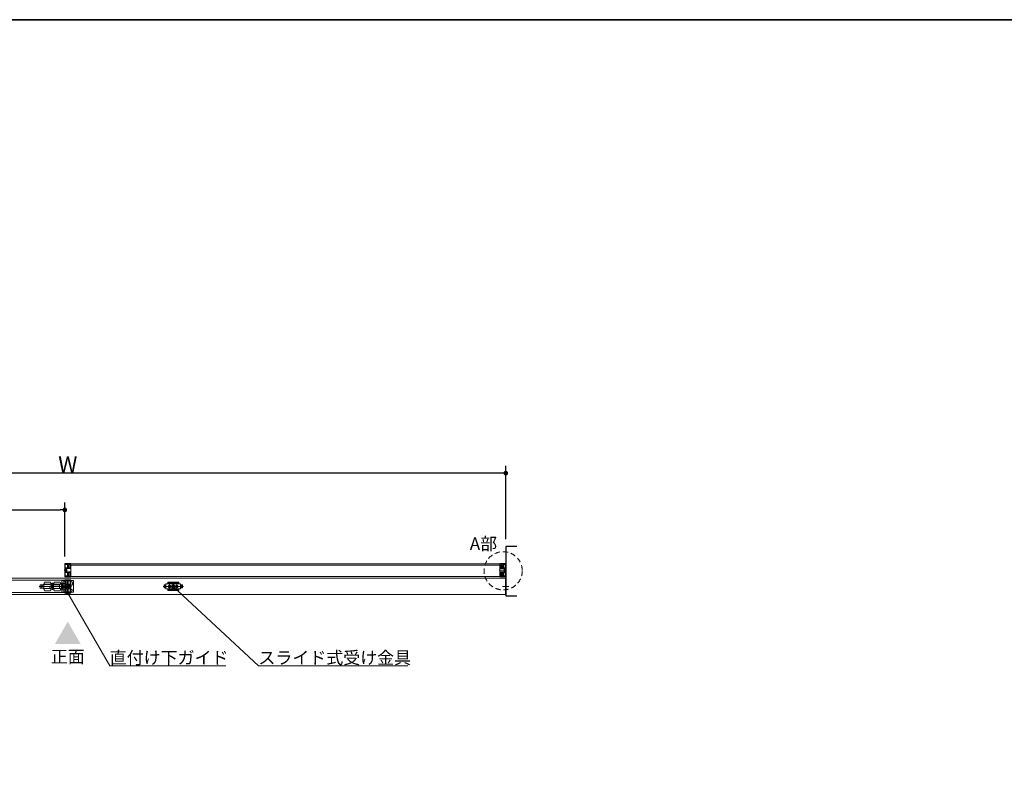
# Model space of a CAD drawing. Units: millimetres. Extents: x -4275 to 7850, y -3045 to 3045.
# Drawn here: x -1639 to 1041, y 736 to 2770 of the extents above; entities that cross this region are included whole.
import ezdxf

# ---------------------------------------------------------------- set-up
doc = ezdxf.new("R2010")
doc.units = ezdxf.units.MM
doc.header["$LTSCALE"] = 20
doc.header["$PDMODE"] = 1
doc.header["$PDSIZE"] = -2
doc.linetypes.add('ラインタイプ-1', pattern=[1.11, 0.71, -0.4])
for name, color, linetype, lineweight in [('1図面枠', 7, 'Continuous', 15), ('2寸法-1', 7, 'Continuous', 15), ('2寸法-3', 7, 'Continuous', 15), ('3一般', 7, 'Continuous', 15)]:
    doc.layers.add(name, color=color, linetype=linetype, lineweight=lineweight)
doc.styles.add('MS PGothic', font='txt', dxfattribs={"bigfont": 'MS PGothic'})
doc.styles.get("Standard").update_dxf_attribs({"font": 'txt', "bigfont": 'BIGFONT.SHX'})
doc.dimstyles.new('SANWA-1', dxfattribs={"dimtxt": 43.490885, "dimasz": 12.712402, "dimexe": 20, "dimexo": 20, "dimgap": 2, "dimtad": 1, "dimdec": 8, "dimdsep": 46, "dimtxsty": 'MS PGothic', "dimblk": 'DOT', "dimblk1": 'DOT', "dimblk2": 'DOT', "dimcen": 0, "dimazin": 0, "dimtfac": 0.8, "dimtdec": 8, "dimtix": 1, "dimtmove": 0, "dimatfit": 0, "dimldrblk": 'DOT', "dimfxl": 1, "dimfrac": 2, "dimtolj": 1, "dimarcsym": 0})

# ---------------------------------------------------------------- blocks, each defined once
blk = doc.blocks.new('_Dot')
at = {"color": 0, "linetype": 'ByBlock', "lineweight": -2}
blk.add_line((-0.5, 0), (-1, 0), dxfattribs=at)
at = {"color": 0, "linetype": 'ByBlock', "const_width": 0.5}
blk.add_lwpolyline([(-0.25, 0, 1), (0.25, 0, 1)], format="xyb", close=True, dxfattribs=at)
blk = doc.blocks.new('*D59')
at = {"layer": '2寸法-1', "color": 0, "linetype": 'Continuous', "lineweight": -2}
for p, q in [((-2700, 1356), (-2700, 1556)), ((-316, 1356), (-316, 1556)), ((-328.7, 1536), (-2687.3, 1536))]:
    blk.add_line(p, q, dxfattribs=at)
at = {"layer": 'Defpoints', "color": 0}
for p in [(-2700, 1536), (-2700, 1336), (-316, 1336)]:
    blk.add_point(p, dxfattribs=at)
at = {"layer": '2寸法-1', "color": 0, "lineweight": -2, "xscale": 12.71240234375, "yscale": 12.71240234375, "zscale": 12.71240234375, "rotation": 180}
blk.add_blockref('_Dot', (-2700, 1536), dxfattribs=at)
at = {"layer": '2寸法-1', "color": 0, "lineweight": -2, "xscale": 12.71240234375, "yscale": 12.71240234375, "zscale": 12.71240234375}
blk.add_blockref('_Dot', (-316, 1536), dxfattribs=at)
at = {"layer": '2寸法-1', "color": 0, "lineweight": 15, "insert": (-1508, 1559.7), "char_height": 43.49, "attachment_point": 5, "style": 'MS PGothic'}
blk.add_mtext('\\A1;W', dxfattribs=at)
blk = doc.blocks.new('*D111')
at = {"layer": '2寸法-1', "color": 0, "linetype": 'Continuous', "lineweight": -2}
for p, q in [((-2700, 1356), (-2700, 1456)), ((-1516, 1309.5), (-1516, 1456)), ((-2687.3, 1436), (-1528.7, 1436))]:
    blk.add_line(p, q, dxfattribs=at)
at = {"layer": 'Defpoints', "color": 0}
for p in [(-1516, 1436), (-2700, 1336), (-1516, 1289.5)]:
    blk.add_point(p, dxfattribs=at)
at = {"layer": '2寸法-1', "color": 0, "lineweight": -2, "xscale": 12.71240234375, "yscale": 12.71240234375, "zscale": 12.71240234375, "rotation": 180}
blk.add_blockref('_Dot', (-2700, 1436), dxfattribs=at)
at = {"layer": '2寸法-1', "color": 0, "lineweight": -2, "xscale": 12.71240234375, "yscale": 12.71240234375, "zscale": 12.71240234375}
blk.add_blockref('_Dot', (-1516, 1436), dxfattribs=at)
at = {"layer": '2寸法-1', "color": 0, "lineweight": 15, "insert": (-2108, 1460.2), "char_height": 33.826, "attachment_point": 5, "style": 'MS PGothic'}
blk.add_mtext('\\A1;有効開口幅\u3000DW1-16', dxfattribs=at)
blk = doc.blocks.new('グループ-60')
at = {"layer": '3一般', "color": 7, "linetype": 'Continuous', "lineweight": 30, "flags": 128}
for points in [[(-2730, 1202), (-2700, 1202), (-2700, 1336), (-2730, 1336)], [(-286, 1336), (-316, 1336), (-316, 1202), (-286, 1202)]]:
    blk.add_lwpolyline(points, dxfattribs=at)
blk = doc.blocks.new('グループ-61')
at = {"layer": '3一般', "color": 7, "linetype": 'Continuous', "lineweight": 15}
for p, q in [((-1516, 1289.5), (-1516, 1288.5)), ((-1516, 1288.5), (-1513.5, 1288.5)), ((-1516, 1288.3), (-1513.5, 1288.3)), ((-1516, 1255.3), (-1516, 1288.3)), ((-1515.7, 1289.8), (-1500.2, 1289.8)), ((-1514.8, 1286.8), (-1514.8, 1277.3)), ((-1509.4, 1287.1), (-1514.5, 1287.1)), ((-1512.8, 1288.8), (-1511.7, 1288.1)), ((-1512.2, 1288.5), (-1509.3, 1288.5)), ((-1511.7, 1288.1), (-1511.2, 1288.1)), ((-1511, 1288.1), (-1509.3, 1287.8)), ((-1509.1, 1287.5), (-1509.1, 1287.4)), ((-1509, 1283), (-1509, 1288.2)), ((-1506.2, 1279.3), (-1506.2, 1286.6)), ((-1503.3, 1287.6), (-1505.2, 1287.6)), ((-1502.3, 1283), (-1502.3, 1286.6)), ((-1500.1, 1289.4), (-1500.1, 1276)), ((-1500.1, 1288.8), (-1500.1, 1254.8)), ((-331.9, 1288.8), (-1500.1, 1288.8)), ((-1500, 1289.6), (-1500, 1289.6)), ((-332, 1289.6), (-332, 1289.6)), ((-331.9, 1289.8), (-316, 1289.8)), ((-331.9, 1253.8), (-331.9, 1289.8)), ((-331.9, 1276), (-331.9, 1289.4)), ((-331.9, 1254.8), (-331.9, 1288.8)), ((-331.8, 1289.8), (-316.3, 1289.8)), ((-329.7, 1286.6), (-329.7, 1283)), ((-329.6, 1286.5), (-329.6, 1285.5)), ((-326.8, 1287.6), (-328.7, 1287.6)), ((-326.9, 1287.5), (-328.6, 1287.5)), ((-325.9, 1279.4), (-325.9, 1286.5)), ((-325.8, 1286.6), (-325.8, 1279.3)), ((-323, 1288.2), (-323, 1283)), ((-322.9, 1287.4), (-322.9, 1287.5)), ((-322.9, 1286.5), (-322.9, 1278.7)), ((-322.7, 1288.5), (-319.8, 1288.5)), ((-322.7, 1287.8), (-321, 1288.1)), ((-317.5, 1287.1), (-322.6, 1287.1)), ((-321.2, 1286.8), (-322.6, 1286.8)), ((-322.1, 1286.3), (-321.7, 1286.3)), ((-320.9, 1278.7), (-320.9, 1286.5)), ((-320.8, 1288.1), (-320.3, 1288.1)), ((-320.3, 1288.1), (-319.2, 1288.8)), ((-318.5, 1288.5), (-316, 1288.5)), ((-318.5, 1288.3), (-316, 1288.3)), ((-317.2, 1277.3), (-317.2, 1286.8)), ((-316, 1289.8), (-316, 1253.8)), ((-316, 1288.5), (-316, 1289.5)), ((-316, 1288.3), (-316, 1255.3)), ((-1518, 1271.8), (-1512, 1271.8)), ((-1516.5, 1271.8), (-1508.7, 1271.8)), ((-1514.8, 1277.3), (-1514.5, 1277.3)), ((-1514.5, 1275.8), (-1514.8, 1275.8)), ((-1514.8, 1275.8), (-1514.8, 1267.8)), ((-1514.8, 1267.8), (-1514.5, 1267.8)), ((-1514.5, 1266.3), (-1514.8, 1266.3)), ((-1514.8, 1266.3), (-1514.8, 1256.8)), ((-1514.5, 1277.3), (-1514.5, 1275.8)), ((-1514.5, 1267.8), (-1514.5, 1266.3)), ((-1514.4, 1266.4), (-1514.4, 1277.3)), ((-1509.3, 1278.3), (-1513.4, 1278.3)), ((-1509.3, 1265.4), (-1513.4, 1265.4)), ((-1511.9, 1268.6), (-1511.9, 1275.1)), ((-1500.6, 1276.1), (-1510.9, 1276.1)), ((-1500.6, 1267.6), (-1510.9, 1267.6)), ((-1509, 1283), (-1508.7, 1282.7)), ((-1508.7, 1282.7), (-1509, 1282.4)), ((-1509, 1278.6), (-1509, 1282.4)), ((-1509, 1265.1), (-1509, 1261.3)), ((-1509, 1261.3), (-1508.7, 1261)), ((-1508.7, 1261), (-1509, 1260.7)), ((-1509, 1260.7), (-1509, 1255.4)), ((-1506.2, 1264.4), (-1506.2, 1257)), ((-1503.3, 1278.3), (-1505.2, 1278.3)), ((-1503.3, 1265.4), (-1505.2, 1265.4)), ((-1502.3, 1283), (-1502, 1282.7)), ((-1502, 1282.7), (-1502.3, 1282.4)), ((-1502.3, 1279.3), (-1502.3, 1282.4)), ((-1502.3, 1264.4), (-1502.3, 1261.3)), ((-1502.3, 1261.3), (-1502, 1261)), ((-1502, 1261), (-1502.3, 1260.7)), ((-1502.3, 1260.7), (-1502.3, 1257)), ((-1500.6, 1276), (-1500.6, 1276.1)), ((-1500.6, 1267.6), (-1500.6, 1267.6)), ((-1500.3, 1275.8), (-1500.4, 1275.8)), ((-1500.3, 1267.8), (-1500.4, 1267.8)), ((-1500.1, 1254.2), (-1500.1, 1267.6)), ((-1500, 1285.8), (-332, 1285.8)), ((-1500, 1254.8), (-1500, 1285.8)), ((-334.1, 1271.8), (-314.1, 1271.8)), ((-332, 1285.8), (-332, 1254.8)), ((-331.9, 1267.6), (-331.9, 1254.2)), ((-331.6, 1275.8), (-331.7, 1275.8)), ((-331.6, 1267.8), (-331.7, 1267.8)), ((-331.4, 1276.1), (-331.4, 1276)), ((-321.1, 1276.1), (-331.4, 1276.1)), ((-321.1, 1267.6), (-331.4, 1267.6)), ((-331.4, 1267.6), (-331.4, 1267.6)), ((-330, 1282.7), (-329.7, 1283)), ((-329.7, 1282.4), (-330, 1282.7)), ((-330, 1261), (-329.7, 1261.3)), ((-329.7, 1260.7), (-330, 1261)), ((-329.7, 1282.4), (-329.7, 1279.3)), ((-329.7, 1261.3), (-329.7, 1264.4)), ((-329.7, 1257), (-329.7, 1260.7)), ((-329.6, 1285.5), (-328.6, 1285.5)), ((-329.6, 1285.5), (-329.6, 1285.2)), ((-329.6, 1280.7), (-329.6, 1280.4)), ((-329.6, 1280.4), (-329.6, 1279.4)), ((-328.6, 1280.4), (-329.6, 1280.4)), ((-329.6, 1264.3), (-329.6, 1263.3)), ((-329.6, 1263.3), (-328.6, 1263.3)), ((-329.6, 1263.3), (-329.6, 1263)), ((-326.8, 1278.3), (-328.7, 1278.3)), ((-326.8, 1265.4), (-328.7, 1265.4)), ((-328.6, 1285.5), (-327.9, 1285.5)), ((-327.9, 1280.4), (-328.6, 1280.4)), ((-328.6, 1278.4), (-326.9, 1278.4)), ((-326.9, 1265.3), (-328.6, 1265.3)), ((-327.9, 1263.3), (-328.6, 1263.3)), ((-327.9, 1285.5), (-327.9, 1280.4)), ((-327.9, 1258.1), (-327.9, 1263.3)), ((-325.9, 1257.1), (-325.9, 1264.3)), ((-325.8, 1257), (-325.8, 1264.4)), ((-323.3, 1282.7), (-323, 1283)), ((-323, 1282.4), (-323.3, 1282.7)), ((-323.3, 1271.8), (-315.5, 1271.8)), ((-323.3, 1261), (-323, 1261.3)), ((-323, 1260.7), (-323.3, 1261)), ((-323, 1282.4), (-323, 1278.6)), ((-323, 1261.3), (-323, 1265.1)), ((-323, 1255.4), (-323, 1260.7)), ((-322.9, 1265), (-322.9, 1257.1)), ((-318.6, 1278.3), (-322.7, 1278.3)), ((-318.6, 1265.4), (-322.7, 1265.4)), ((-322.6, 1278.4), (-321.2, 1278.4)), ((-321.2, 1265.3), (-322.6, 1265.3)), ((-322.4, 1279.2), (-322.4, 1286.1)), ((-322.4, 1257.6), (-322.4, 1264.5)), ((-321.7, 1278.9), (-322.1, 1278.9)), ((-322.1, 1264.8), (-321.7, 1264.8)), ((-321.4, 1286.1), (-321.4, 1279.2)), ((-321.4, 1264.5), (-321.4, 1257.6)), ((-320.9, 1257.1), (-320.9, 1265)), ((-320.1, 1275.1), (-320.1, 1268.6)), ((-320, 1271.8), (-314, 1271.8)), ((-317.6, 1277.3), (-317.6, 1266.4)), ((-317.5, 1277.3), (-317.2, 1277.3)), ((-317.5, 1275.8), (-317.5, 1277.3)), ((-317.2, 1275.8), (-317.5, 1275.8)), ((-317.5, 1267.8), (-317.2, 1267.8)), ((-317.5, 1266.3), (-317.5, 1267.8)), ((-317.2, 1266.3), (-317.5, 1266.3)), ((-317.2, 1267.8), (-317.2, 1275.8)), ((-317.2, 1256.8), (-317.2, 1266.3)), ((-316.5, 1249.8), (-2699.5, 1249.8)), ((-1515.9, 1244.8), (-2684.1, 1244.8)), ((-1573.4, 1233.1), (-1573.4, 1222.5)), ((-1555.4, 1233.1), (-1573.4, 1233.1)), ((-1571.6, 1235.2), (-1571.9, 1235.1)), ((-1570.9, 1239.8), (-1554.9, 1239.8)), ((-1570.9, 1233.8), (-1554.9, 1233.8)), ((-1566.7, 1233.1), (-1566.7, 1233.8)), ((-1559.1, 1233.8), (-1559.1, 1233.1)), ((-1554.9, 1234.3), (-1554.9, 1233.6)), ((-1545.4, 1234.8), (-1554.4, 1234.8)), ((-1545.7, 1235.3), (-1554.1, 1235.3)), ((-1551.2, 1234.8), (-1551.2, 1234.9)), ((-1550.8, 1234.8), (-1550.8, 1234.9)), ((-1550.7, 1234.9), (-1550.7, 1234.8)), ((-1550.4, 1234.9), (-1550.4, 1234.8)), ((-1549.9, 1237.3), (-1549.9, 1218.3)), ((-1549.6, 1234.8), (-1549.6, 1234.9)), ((-1549.2, 1234.9), (-1549.2, 1234.8)), ((-1548.5, 1234.8), (-1548.5, 1234.9)), ((-1548.4, 1234.9), (-1548.4, 1234.8)), ((-1548.1, 1234.9), (-1548.1, 1234.8)), ((-1544.9, 1239.8), (-1528.9, 1239.8)), ((-1544.9, 1233.6), (-1544.9, 1234.3)), ((-1544.9, 1233.8), (-1528.9, 1233.8)), ((-1531.4, 1233.1), (-1544.4, 1233.1)), ((-1540.9, 1233.1), (-1540.9, 1233.8)), ((-1540.7, 1233.1), (-1540.7, 1233.8)), ((-1533.1, 1233.8), (-1533.1, 1233.1)), ((-1530.9, 1228.3), (-1530.9, 1232.6)), ((-1526.1, 1234.3), (-1528.6, 1234.3)), ((-1528.1, 1235.3), (-1520.9, 1235.3)), ((-1523.6, 1234.3), (-1526.1, 1234.3)), ((-1526.1, 1234.3), (-1526.1, 1230.8)), ((-1524, 1242.8), (-1524, 1212.8)), ((-1523.6, 1234.3), (-1523.6, 1231.7)), ((-1522.1, 1234.3), (-1523.6, 1234.3)), ((-1493, 1243.8), (-1523, 1243.8)), ((-1522.1, 1234.3), (-1522.1, 1231.7)), ((-1519.9, 1235.3), (-1520.9, 1235.3)), ((-1520.9, 1235.3), (-1520.9, 1232.1)), ((-1519.9, 1235.3), (-1515.9, 1235.3)), ((-1513.5, 1255.3), (-1516, 1255.3)), ((-1516, 1255.1), (-1513.5, 1255.1)), ((-1516, 1254.1), (-1516, 1255.1)), ((-1516, 1245.6), (-1516, 1245.6)), ((-1515.9, 1245.4), (-1515.9, 1232)), ((-1515.9, 1210.8), (-1515.9, 1244.8)), ((-1512.9, 1235.3), (-1515.9, 1235.3)), ((-1515.9, 1231.3), (-1515.9, 1235.3)), ((-1500.3, 1245.8), (-1515.8, 1245.8)), ((-1515.7, 1253.8), (-1500.2, 1253.8)), ((-1514.6, 1234.1), (-1514.6, 1231.3)), ((-1512.9, 1234.1), (-1514.6, 1234.1)), ((-1514.6, 1234.1), (-1514.4, 1234.1)), ((-1514.5, 1256.5), (-1509.4, 1256.5)), ((-1514.4, 1234.1), (-1514.4, 1233.6)), ((-1512.8, 1234.1), (-1514.4, 1234.1)), ((-1514.4, 1231.8), (-1514.4, 1233.6)), ((-1514, 1238.7), (-1513.7, 1239)), ((-1513.7, 1238.4), (-1514, 1238.7)), ((-1513.7, 1239), (-1513.7, 1242.6)), ((-1513.7, 1235.3), (-1513.7, 1238.4)), ((-1512.9, 1234.1), (-1512.9, 1235.3)), ((-1511.7, 1255.5), (-1512.8, 1254.9)), ((-1512.8, 1233.6), (-1512.8, 1234.1)), ((-1512.8, 1231.8), (-1512.8, 1233.6)), ((-1512.7, 1243.6), (-1510.8, 1243.6)), ((-1512.7, 1234.3), (-1510.8, 1234.3)), ((-1512.2, 1255.1), (-1509.3, 1255.1)), ((-1511.2, 1255.5), (-1511.7, 1255.5)), ((-1509.3, 1255.9), (-1511, 1255.6)), ((-1509.8, 1235.3), (-1509.8, 1242.6)), ((-1509.1, 1256.2), (-1509.1, 1256.2)), ((-1507.3, 1238.7), (-1507, 1239)), ((-1507, 1238.4), (-1507.3, 1238.7)), ((-1507, 1239), (-1507, 1244.2)), ((-1507, 1234.6), (-1507, 1238.4)), ((-1506.9, 1243.4), (-1506.9, 1243.5)), ((-1503.8, 1244.5), (-1506.7, 1244.5)), ((-1506.7, 1243.8), (-1505, 1244.1)), ((-1506.7, 1234.3), (-1502.6, 1234.3)), ((-1501.5, 1243.1), (-1506.6, 1243.1)), ((-1503.3, 1256), (-1505.2, 1256)), ((-1504.8, 1244.1), (-1504.3, 1244.1)), ((-1504.3, 1244.1), (-1503.2, 1244.8)), ((-1500, 1244.5), (-1502.5, 1244.5)), ((-1502.5, 1244.3), (-1500, 1244.3)), ((-1501.6, 1233.3), (-1501.6, 1222.4)), ((-1501.5, 1231.8), (-1501.5, 1233.3)), ((-1501.5, 1233.3), (-1501.2, 1233.3)), ((-1501.2, 1233.3), (-1501.2, 1242.8)), ((-1500.1, 1254.8), (-331.9, 1254.8)), ((-332, 1254.8), (-1500, 1254.8)), ((-1500, 1254), (-1500, 1254.1)), ((-1500, 1245.5), (-1500, 1244.5)), ((-1500, 1244.3), (-1500, 1211.3)), ((-1500, 1235.8), (-1500, 1238.3)), ((-1500, 1233.3), (-1500, 1235.8)), ((-1495, 1235.8), (-1495, 1238.3)), ((-1495, 1233.3), (-1495, 1235.8)), ((-1492, 1212.8), (-1492, 1242.8)), ((-1241, 1234.8), (-1241, 1220.8)), ((-1241, 1234.8), (-1236.5, 1234.8)), ((-1241, 1233.8), (-1240, 1234.8)), ((-1241, 1234.3), (-1241, 1232.1)), ((-1201.5, 1234.8), (-1240.5, 1234.8)), ((-1236, 1238.3), (-1236, 1238.8)), ((-1236, 1237.8), (-1236, 1238.3)), ((-1236, 1235.3), (-1236, 1237.8)), ((-1236, 1236.7), (-1206, 1236.7)), ((-1235.5, 1239.3), (-1206.5, 1239.3)), ((-1235.5, 1238.3), (-1206.5, 1238.3)), ((-1231, 1221.7), (-1231, 1233.9)), ((-1231, 1233.1), (-1231, 1222.6)), ((-1221, 1240.3), (-1221, 1215.5)), ((-1221, 1235.7), (-1221, 1219.7)), ((-1211, 1221.7), (-1211, 1233.9)), ((-1211, 1233.1), (-1211, 1222.6)), ((-1206, 1237.8), (-1206, 1238.8)), ((-1206, 1237.8), (-1206, 1235.3)), ((-1205.5, 1234.8), (-1201, 1234.8)), ((-1202, 1234.8), (-1201, 1233.8)), ((-1201, 1234.8), (-1201, 1232.1)), ((-1201, 1220.8), (-1201, 1234.8)), ((-1201, 1232.1), (-1201, 1234.3)), ((-332, 1254.1), (-332, 1254)), ((-316, 1253.8), (-331.9, 1253.8)), ((-331.8, 1253.8), (-316.3, 1253.8)), ((-329.6, 1258.4), (-329.6, 1258.1)), ((-329.6, 1258.1), (-329.6, 1257.1)), ((-328.6, 1258.1), (-329.6, 1258.1)), ((-326.8, 1256), (-328.7, 1256)), ((-328.6, 1258.1), (-327.9, 1258.1)), ((-328.6, 1256.1), (-326.9, 1256.1)), ((-322.9, 1256.2), (-322.9, 1256.2)), ((-321, 1255.6), (-322.7, 1255.9)), ((-322.7, 1255.1), (-319.8, 1255.1)), ((-322.6, 1256.8), (-321.2, 1256.8)), ((-322.6, 1256.5), (-317.5, 1256.5)), ((-321.7, 1257.3), (-322.1, 1257.3)), ((-320.3, 1255.5), (-320.8, 1255.5)), ((-319.2, 1254.9), (-320.3, 1255.5)), ((-316, 1255.3), (-318.5, 1255.3)), ((-318.5, 1255.1), (-316, 1255.1)), ((-316.5, 1205.8), (-316.5, 1249.8)), ((-316, 1255.1), (-316, 1254.1)), ((-316.5, 1205.8), (-2699.5, 1205.8)), ((-2684.1, 1210.8), (-1515.9, 1210.8)), ((-1580.7, 1227.8), (-1585.7, 1227.8)), ((-1583.4, 1231.5), (-1583.4, 1224.2)), ((-1582.4, 1232.5), (-1574.4, 1232.5)), ((-1582.4, 1223.2), (-1574.4, 1223.2)), ((-1580.7, 1227.8), (-1576.3, 1227.8)), ((-1578.5, 1230), (-1578.5, 1225.6)), ((-1576.3, 1227.8), (-1511.3, 1227.8)), ((-1574.4, 1232.5), (-1573.4, 1232.5)), ((-1574.4, 1223.2), (-1573.4, 1223.2)), ((-1573.4, 1222.5), (-1556.9, 1222.5)), ((-1571.9, 1220.6), (-1571.6, 1220.5)), ((-1554.9, 1221.8), (-1570.9, 1221.8)), ((-1554.9, 1215.8), (-1570.9, 1215.8)), ((-1566.7, 1221.8), (-1566.7, 1222.5)), ((-1559.1, 1222.5), (-1559.1, 1221.8)), ((-1556.9, 1228.3), (-1553.2, 1228.3)), ((-1556.9, 1223), (-1556.9, 1228.3)), ((-1556.4, 1227.8), (-1556.9, 1227.8)), ((-1556.9, 1222.5), (-1556.9, 1223)), ((-1556.9, 1222.5), (-1554.9, 1222.5)), ((-1556.4, 1227.8), (-1553.2, 1227.8)), ((-1554.9, 1221.3), (-1554.9, 1223)), ((-1554.9, 1221.3), (-1554.9, 1221)), ((-1554.3, 1220.8), (-1554.2, 1220.8)), ((-1554.2, 1220.8), (-1545.6, 1220.8)), ((-1554.1, 1220.3), (-1545.7, 1220.3)), ((-1553.7, 1228.3), (-1553.7, 1227.8)), ((-1553.2, 1228.3), (-1553.2, 1230.9)), ((-1553.2, 1228.3), (-1553.2, 1227.8)), ((-1553.2, 1224.8), (-1553.2, 1227.8)), ((-1551.3, 1228.7), (-1551.4, 1228.7)), ((-1551.4, 1228.7), (-1551.4, 1228.6)), ((-1551.4, 1227.1), (-1551.4, 1228.6)), ((-1551.4, 1227.1), (-1551.4, 1227)), ((-1551.4, 1227), (-1551.3, 1226.9)), ((-1551.3, 1228.7), (-1550, 1229.5)), ((-1550, 1226.2), (-1551.3, 1226.9)), ((-1549.9, 1229.5), (-1550, 1229.5)), ((-1550, 1226.2), (-1549.9, 1226.2)), ((-1549.8, 1229.5), (-1549.9, 1229.5)), ((-1549.9, 1226.2), (-1549.8, 1226.2)), ((-1549.8, 1229.5), (-1548.5, 1228.7)), ((-1548.5, 1226.9), (-1549.8, 1226.2)), ((-1548.5, 1228.6), (-1548.5, 1228.7)), ((-1548.5, 1228.7), (-1548.5, 1228.7)), ((-1548.5, 1228.6), (-1548.5, 1227.1)), ((-1548.5, 1227), (-1548.5, 1227.1)), ((-1548.5, 1226.9), (-1548.5, 1227)), ((-1546.7, 1224.8), (-1546.7, 1230.9)), ((-1546.7, 1227.8), (-1546.6, 1227.8)), ((-1546.6, 1230.9), (-1546.6, 1228.3)), ((-1546.6, 1228.3), (-1531.4, 1228.3)), ((-1546.6, 1227.8), (-1546.6, 1224.8)), ((-1546.6, 1227.8), (-1531.4, 1227.8)), ((-1546.1, 1228.3), (-1546.1, 1227.8)), ((-1545.6, 1220.8), (-1545.5, 1220.8)), ((-1544.9, 1221.3), (-1544.9, 1223)), ((-1544.9, 1222.5), (-1531.4, 1222.5)), ((-1528.9, 1221.8), (-1544.9, 1221.8)), ((-1544.9, 1221), (-1544.9, 1221.3)), ((-1528.9, 1215.8), (-1544.9, 1215.8)), ((-1540.9, 1221.8), (-1540.9, 1222.5)), ((-1540.7, 1221.8), (-1540.7, 1222.5)), ((-1533.1, 1222.5), (-1533.1, 1221.8)), ((-1531.4, 1228.3), (-1530.9, 1228.3)), ((-1530.9, 1227.8), (-1531.4, 1227.8)), ((-1530.9, 1227.8), (-1530.9, 1228.3)), ((-1530.9, 1223), (-1530.9, 1227.8)), ((-1526.1, 1221.3), (-1528.6, 1221.3)), ((-1528.1, 1220.3), (-1520.9, 1220.3)), ((-1525.1, 1230.8), (-1526.1, 1230.8)), ((-1526.1, 1224.8), (-1526.1, 1221.3)), ((-1526.1, 1224.8), (-1525.1, 1224.8)), ((-1523.6, 1221.3), (-1526.1, 1221.3)), ((-1525.1, 1231.4), (-1525.1, 1224.2)), ((-1524.5, 1231.7), (-1524.8, 1231.7)), ((-1524.8, 1223.9), (-1524.5, 1223.9)), ((-1522.1, 1231.7), (-1524.5, 1231.7)), ((-1524.5, 1223.9), (-1522.1, 1223.9)), ((-1523.6, 1223.9), (-1523.6, 1221.3)), ((-1522.1, 1221.3), (-1523.6, 1221.3)), ((-1523, 1211.8), (-1493, 1211.8)), ((-1522.1, 1231.6), (-1522.1, 1231.7)), ((-1522.1, 1231.5), (-1522.1, 1231.6)), ((-1522.1, 1224.2), (-1522.1, 1231.5)), ((-1522.1, 1228.8), (-1520.9, 1228.8)), ((-1522.1, 1226.8), (-1520.9, 1226.8)), ((-1522.1, 1224.1), (-1522.1, 1224.2)), ((-1522.1, 1223.9), (-1522.1, 1224.1)), ((-1522.1, 1223.9), (-1522.1, 1221.3)), ((-1521, 1219.8), (-1521, 1222.3)), ((-1521, 1217.3), (-1521, 1219.8)), ((-1520.9, 1232.1), (-1520.9, 1223.6)), ((-1520.9, 1223.6), (-1520.9, 1220.3)), ((-1520.9, 1220.3), (-1519.9, 1220.3)), ((-1519.9, 1231.3), (-1515.9, 1231.3)), ((-1515.9, 1224.4), (-1519.9, 1224.4)), ((-1519.9, 1220.3), (-1515.9, 1220.3)), ((-1516, 1219.8), (-1516, 1222.3)), ((-1516, 1217.3), (-1516, 1219.8)), ((-1516, 1210), (-1516, 1210.1)), ((-1515.9, 1231.3), (-1515.9, 1231.3)), ((-1515.9, 1231.3), (-1514.6, 1231.3)), ((-1515.9, 1224.3), (-1515.9, 1224.4)), ((-1515.9, 1220.3), (-1515.9, 1224.3)), ((-1515.9, 1224.3), (-1514.6, 1224.3)), ((-1515.9, 1210.2), (-1515.9, 1223.6)), ((-1512.9, 1220.3), (-1515.9, 1220.3)), ((-1500.3, 1209.8), (-1515.8, 1209.8)), ((-1515.7, 1231.8), (-1515.6, 1231.8)), ((-1515.7, 1223.8), (-1515.6, 1223.8)), ((-1515.4, 1232.1), (-1505.1, 1232.1)), ((-1515.4, 1232), (-1515.4, 1232.1)), ((-1515.4, 1223.6), (-1515.4, 1223.6)), ((-1515.4, 1223.6), (-1505.1, 1223.6)), ((-1514.6, 1231.3), (-1514.6, 1224.3)), ((-1514.6, 1224.3), (-1514.6, 1221.5)), ((-1514.6, 1221.6), (-1514.4, 1221.6)), ((-1514.6, 1221.5), (-1512.9, 1221.5)), ((-1514.4, 1231.8), (-1514.4, 1231.3)), ((-1514.4, 1231.3), (-1514.4, 1224.3)), ((-1514.4, 1231.3), (-1512.8, 1231.3)), ((-1514.4, 1224.3), (-1514.4, 1223.8)), ((-1512.8, 1224.3), (-1514.4, 1224.3)), ((-1514.4, 1222.1), (-1514.4, 1223.8)), ((-1514.4, 1222.1), (-1514.4, 1221.6)), ((-1514.4, 1221.6), (-1512.8, 1221.6)), ((-1514, 1217), (-1513.7, 1217.3)), ((-1513.7, 1216.7), (-1514, 1217)), ((-1513.7, 1220.4), (-1513.7, 1217.3)), ((-1513.7, 1216.7), (-1513.7, 1213)), ((-1512.9, 1220.3), (-1512.9, 1221.5)), ((-1512.8, 1231.3), (-1512.8, 1231.8)), ((-1512.8, 1231.3), (-1512.8, 1224.3)), ((-1512.8, 1223.8), (-1512.8, 1224.3)), ((-1512.8, 1222.1), (-1512.8, 1223.8)), ((-1512.8, 1221.6), (-1512.8, 1222.1)), ((-1512.7, 1221.4), (-1510.8, 1221.4)), ((-1512.7, 1212), (-1510.8, 1212)), ((-1503.9, 1227.8), (-1512.1, 1227.8)), ((-1509.8, 1220.4), (-1509.8, 1213)), ((-1508, 1223.7), (-1508, 1232)), ((-1499.5, 1227.8), (-1507.3, 1227.8)), ((-1507.3, 1217), (-1507, 1217.3)), ((-1507, 1216.7), (-1507.3, 1217)), ((-1507, 1221.1), (-1507, 1217.3)), ((-1507, 1216.7), (-1507, 1211.4)), ((-1506.9, 1212.2), (-1506.9, 1212.2)), ((-1506.7, 1221.4), (-1502.6, 1221.4)), ((-1505, 1211.6), (-1506.7, 1211.9)), ((-1503.8, 1211.1), (-1506.7, 1211.1)), ((-1506.6, 1212.5), (-1501.5, 1212.5)), ((-1504.3, 1211.5), (-1504.8, 1211.5)), ((-1503.2, 1210.9), (-1504.3, 1211.5)), ((-1504.1, 1231.1), (-1504.1, 1224.6)), ((-1498, 1227.8), (-1504, 1227.8)), ((-1500, 1211.3), (-1502.5, 1211.3)), ((-1500, 1211.1), (-1502.5, 1211.1)), ((-1501.2, 1231.8), (-1501.5, 1231.8)), ((-1501.5, 1222.3), (-1501.5, 1223.8)), ((-1501.5, 1223.8), (-1501.2, 1223.8)), ((-1501.2, 1222.3), (-1501.5, 1222.3)), ((-1501.2, 1223.8), (-1501.2, 1231.8)), ((-1501.2, 1212.8), (-1501.2, 1222.3)), ((-1500, 1210.1), (-1500, 1211.1)), ((-1193.4, 1227.8), (-1248.3, 1227.8)), ((-1247.8, 1227.8), (-1192.9, 1227.8)), ((-1241, 1232.1), (-1245.9, 1232.1)), ((-1245.9, 1232.1), (-1245.9, 1223.6)), ((-1245.9, 1224.1), (-1245.9, 1231.6)), ((-1245.9, 1223.6), (-1241, 1223.6)), ((-1241, 1232.1), (-1245.4, 1232.1)), ((-1245.4, 1223.6), (-1241, 1223.6)), ((-1244.7, 1223.6), (-1244.7, 1232.1)), ((-1242.4, 1223.6), (-1242.4, 1232.1)), ((-1242.2, 1232.1), (-1242.2, 1223.6)), ((-1241, 1232.1), (-1241, 1223.6)), ((-1241, 1223.6), (-1241, 1221.3)), ((-1240, 1220.8), (-1241, 1221.8)), ((-1236.5, 1220.8), (-1241, 1220.8)), ((-1240.5, 1220.8), (-1201.5, 1220.8)), ((-1224.8, 1227.8), (-1237.2, 1227.8)), ((-1227.8, 1227.8), (-1236.2, 1227.8)), ((-1236, 1217.9), (-1236, 1220.3)), ((-1206, 1219), (-1236, 1219)), ((-1236, 1217.9), (-1236, 1217.4)), ((-1236, 1216.9), (-1236, 1217.4)), ((-1206.5, 1217.4), (-1235.5, 1217.4)), ((-1206.5, 1216.4), (-1235.5, 1216.4)), ((-1228.8, 1227.8), (-1233.2, 1227.8)), ((-1232, 1228.1), (-1233, 1228.3)), ((-1233, 1228.3), (-1232, 1228.3)), ((-1232, 1227.5), (-1233, 1227.4)), ((-1233, 1227.4), (-1232, 1227.4)), ((-1232, 1228.3), (-1231.7, 1228.5)), ((-1231.8, 1228.1), (-1232, 1228.3)), ((-1231.8, 1228.1), (-1232, 1228.1)), ((-1231.8, 1227.5), (-1232, 1227.4)), ((-1231.8, 1227.5), (-1232, 1227.5)), ((-1232, 1227.4), (-1231.7, 1227.2)), ((-1231.5, 1228.3), (-1231.8, 1228.1)), ((-1231.5, 1227.4), (-1231.8, 1227.5)), ((-1231.5, 1228.9), (-1231.7, 1228.5)), ((-1231.7, 1228.5), (-1231.5, 1228.3)), ((-1231.7, 1227.2), (-1231.5, 1227.4)), ((-1231.5, 1226.8), (-1231.7, 1227.2)), ((-1231.4, 1229.9), (-1231.5, 1228.9)), ((-1231.3, 1228.7), (-1231.5, 1228.9)), ((-1231.5, 1228.3), (-1231.3, 1228.7)), ((-1231.5, 1227.4), (-1231.3, 1227)), ((-1231.3, 1227), (-1231.5, 1226.8)), ((-1231.4, 1225.8), (-1231.5, 1226.8)), ((-1231.3, 1228.8), (-1231.4, 1229.9)), ((-1231.3, 1226.9), (-1231.4, 1225.8)), ((-1231.3, 1228.7), (-1231.3, 1228.8)), ((-1231.3, 1227), (-1231.3, 1226.9)), ((-1231, 1225.6), (-1231, 1230)), ((-1230.7, 1228.8), (-1230.6, 1229.9)), ((-1230.7, 1228.7), (-1230.5, 1228.9)), ((-1230.7, 1228.7), (-1230.7, 1228.8)), ((-1230.5, 1228.3), (-1230.7, 1228.7)), ((-1230.5, 1227.4), (-1230.7, 1227)), ((-1230.7, 1227), (-1230.5, 1226.8)), ((-1230.7, 1227), (-1230.7, 1226.9)), ((-1230.7, 1226.9), (-1230.6, 1225.8)), ((-1230.6, 1229.9), (-1230.5, 1228.9)), ((-1230.6, 1225.8), (-1230.5, 1226.8)), ((-1230.5, 1228.9), (-1230.3, 1228.5)), ((-1230.3, 1228.5), (-1230.5, 1228.3)), ((-1230.5, 1228.3), (-1230.2, 1228.1)), ((-1230.5, 1227.4), (-1230.2, 1227.5)), ((-1230.3, 1227.2), (-1230.5, 1227.4)), ((-1230.5, 1226.8), (-1230.3, 1227.2)), ((-1230, 1228.3), (-1230.3, 1228.5)), ((-1230, 1227.4), (-1230.3, 1227.2)), ((-1230.2, 1228.1), (-1230, 1228.3)), ((-1230.2, 1228.1), (-1230, 1228.1)), ((-1230.2, 1227.5), (-1230, 1227.4)), ((-1230.2, 1227.5), (-1230, 1227.5)), ((-1230, 1228.1), (-1229, 1228.3)), ((-1229, 1228.3), (-1230, 1228.3)), ((-1230, 1227.5), (-1229, 1227.4)), ((-1229, 1227.4), (-1230, 1227.4)), ((-1226.8, 1227.8), (-1227.8, 1227.8)), ((-1225.8, 1227.8), (-1226.8, 1227.8)), ((-1204.8, 1227.8), (-1217.2, 1227.8)), ((-1207.8, 1227.8), (-1216.2, 1227.8)), ((-1208.8, 1227.8), (-1213.2, 1227.8)), ((-1213, 1228.3), (-1212, 1228.3)), ((-1212, 1228.1), (-1213, 1228.3)), ((-1212, 1227.5), (-1213, 1227.4)), ((-1213, 1227.4), (-1212, 1227.4)), ((-1212, 1228.3), (-1211.7, 1228.5)), ((-1211.8, 1228.1), (-1212, 1228.3)), ((-1211.8, 1228.1), (-1212, 1228.1)), ((-1211.8, 1227.5), (-1212, 1227.5)), ((-1211.8, 1227.5), (-1212, 1227.4)), ((-1212, 1227.4), (-1211.7, 1227.2)), ((-1211.5, 1228.3), (-1211.8, 1228.1)), ((-1211.5, 1227.4), (-1211.8, 1227.5)), ((-1211.5, 1228.9), (-1211.7, 1228.5)), ((-1211.7, 1228.5), (-1211.5, 1228.3)), ((-1211.7, 1227.2), (-1211.5, 1227.4)), ((-1211.5, 1226.8), (-1211.7, 1227.2)), ((-1211.4, 1229.9), (-1211.5, 1228.9)), ((-1211.3, 1228.7), (-1211.5, 1228.9)), ((-1211.5, 1228.3), (-1211.3, 1228.7)), ((-1211.5, 1227.4), (-1211.3, 1227)), ((-1211.3, 1227), (-1211.5, 1226.8)), ((-1211.4, 1225.8), (-1211.5, 1226.8)), ((-1211.3, 1228.8), (-1211.4, 1229.9)), ((-1211.3, 1226.9), (-1211.4, 1225.8)), ((-1211.3, 1228.7), (-1211.3, 1228.8)), ((-1211.3, 1227), (-1211.3, 1226.9)), ((-1211, 1231.7), (-1211, 1224.1)), ((-1211, 1225.6), (-1211, 1230)), ((-1210.7, 1228.8), (-1210.6, 1229.9)), ((-1210.7, 1228.7), (-1210.5, 1228.9)), ((-1210.7, 1228.7), (-1210.7, 1228.8)), ((-1210.5, 1228.3), (-1210.7, 1228.7)), ((-1210.5, 1227.4), (-1210.7, 1227)), ((-1210.7, 1227), (-1210.7, 1226.9)), ((-1210.7, 1227), (-1210.5, 1226.8)), ((-1210.7, 1226.9), (-1210.6, 1225.8)), ((-1210.6, 1229.9), (-1210.5, 1228.9)), ((-1210.6, 1225.8), (-1210.5, 1226.8)), ((-1210.5, 1228.9), (-1210.3, 1228.5)), ((-1210.3, 1228.5), (-1210.5, 1228.3)), ((-1210.5, 1228.3), (-1210.2, 1228.1)), ((-1210.5, 1227.4), (-1210.2, 1227.5)), ((-1210.3, 1227.2), (-1210.5, 1227.4)), ((-1210.5, 1226.8), (-1210.3, 1227.2)), ((-1210, 1228.3), (-1210.3, 1228.5)), ((-1210, 1227.4), (-1210.3, 1227.2)), ((-1210.2, 1228.1), (-1210, 1228.3)), ((-1210.2, 1228.1), (-1210, 1228.1)), ((-1210.2, 1227.5), (-1210, 1227.5)), ((-1210.2, 1227.5), (-1210, 1227.4)), ((-1209, 1228.3), (-1210, 1228.3)), ((-1210, 1228.1), (-1209, 1228.3)), ((-1210, 1227.5), (-1209, 1227.4)), ((-1209, 1227.4), (-1210, 1227.4)), ((-1206.8, 1227.8), (-1207.8, 1227.8)), ((-1205.8, 1227.8), (-1206.8, 1227.8)), ((-1206, 1220.3), (-1206, 1217.9)), ((-1206, 1217.9), (-1206, 1217.4)), ((-1206, 1217.4), (-1206, 1216.9)), ((-1201, 1220.8), (-1205.5, 1220.8)), ((-1201, 1221.8), (-1202, 1220.8)), ((-1196.1, 1232.1), (-1201, 1232.1)), ((-1201, 1223.6), (-1201, 1232.1)), ((-1201, 1232.1), (-1196.6, 1232.1)), ((-1201, 1223.6), (-1196.1, 1223.6)), ((-1201, 1221.3), (-1201, 1223.6)), ((-1201, 1223.6), (-1201, 1220.8)), ((-1196.6, 1223.6), (-1201, 1223.6)), ((-1199.8, 1223.6), (-1199.8, 1232.1)), ((-1199.6, 1232.1), (-1199.6, 1223.6)), ((-1197.3, 1232.1), (-1197.3, 1223.6)), ((-1196.1, 1223.6), (-1196.1, 1232.1)), ((-1196.1, 1231.6), (-1196.1, 1224.1)), ((-325.1, 1227.8), (-308.1, 1227.8))]:
    blk.add_line(p, q, dxfattribs=at)
for centre, radius in [((-1518.5, 1238.3), 2.5), ((-1508, 1227.8), 5), ((-1578.5, 1227.8), 2), ((-1508, 1227.8), 3.75), ((-1508, 1227.8), 2.5), ((-1497.5, 1217.3), 2.5), ((-1231, 1227.8), 3.75), ((-1231, 1227.8), 3.25), ((-1231, 1227.8), 2.1), ((-1231, 1227.8), 2), ((-1231, 1227.8), 2), ((-1231, 1227.8), 1.62), ((-1231, 1227.8), 1.5), ((-1211, 1227.8), 3.75), ((-1211, 1227.8), 3.25), ((-1211, 1227.8), 2.1), ((-1211, 1227.8), 2), ((-1211, 1227.8), 2), ((-1211, 1227.8), 1.62), ((-1211, 1227.8), 1.5)]:
    blk.add_circle(centre, radius, dxfattribs=at)
for centre, radius, start, end in [((-1515.7, 1289.5), 0.3, 90, 180), ((-1514.5, 1286.8), 0.3, 90, 180), ((-1513, 1288.3), 0.5, 60, 180), ((-1513.5, 1288.7), 0.2, 270, 326.251), ((-1512.8, 1288.2), 0.7, 25.3769, 146.251), ((-1511.2, 1287.1), 1, 78.6901, 90), ((-1509.4, 1287.4), 0.3, 270, 0), ((-1509.3, 1288.2), 0.3, 0, 90), ((-1509.4, 1287.5), 0.3, 0, 78.6901), ((-1505.2, 1286.6), 1, 90, 180), ((-1503.3, 1286.6), 1, 0, 90), ((-1500.2, 1289.6), 0.2, 0, 90), ((-1500.2, 1289.6), 0.2, 300, 0), ((-331.8, 1289.6), 0.2, 90, 180), ((-331.8, 1289.6), 0.2, 180, 240), ((-328.7, 1286.6), 1, 90, 180), ((-328.6, 1286.5), 1, 90, 180), ((-326.9, 1286.5), 1, 0, 90), ((-326.8, 1286.6), 1, 0, 90), ((-322.7, 1288.2), 0.3, 90, 180), ((-322.6, 1287.5), 0.3, 101.3099, 180), ((-322.6, 1287.4), 0.3, 180, 270), ((-322.6, 1286.5), 0.3, 97.2388, 172.7612), ((-322.6, 1286.5), 0.3, 172.7612, 180), ((-322.6, 1286.5), 0.3, 90, 97.2388), ((-321.2, 1286.5), 0.3, 82.7612, 90), ((-321.2, 1286.5), 0.3, 7.2388, 82.7612), ((-320.8, 1287.1), 1, 90, 101.3099), ((-321.2, 1286.5), 0.3, 0, 7.2388), ((-319.2, 1288.2), 0.7, 33.749, 154.6231), ((-319, 1288.3), 0.5, 0, 120), ((-318.5, 1288.7), 0.2, 213.749, 270), ((-317.5, 1286.8), 0.3, 0, 90), ((-316.3, 1289.5), 0.3, 0, 90), ((-1513.4, 1277.3), 1, 90, 180), ((-1513.4, 1266.4), 1, 180, 270), ((-1510.9, 1275.1), 1, 90, 180), ((-1510.9, 1268.6), 1, 180, 270), ((-1509.3, 1278.6), 0.3, 270, 0), ((-1509.3, 1265.1), 0.3, 0, 90), ((-1505.2, 1279.3), 1, 180, 270), ((-1505.2, 1264.4), 1, 90, 180), ((-1503.3, 1279.3), 1, 270, 0), ((-1503.3, 1264.4), 1, 0, 90), ((-1500.4, 1276), 0.2, 180, 270), ((-1500.4, 1267.6), 0.2, 90, 180), ((-1500.3, 1276), 0.2, 270, 0), ((-1500.3, 1267.6), 0.2, 0, 90), ((-331.7, 1276), 0.2, 180, 270), ((-331.7, 1267.6), 0.2, 90, 180), ((-331.6, 1276), 0.2, 270, 0), ((-331.6, 1267.6), 0.2, 0, 90), ((-328.7, 1279.3), 1, 180, 270), ((-328.7, 1264.4), 1, 90, 180), ((-328.6, 1279.4), 1, 180, 270), ((-328.6, 1264.3), 1, 90, 180), ((-326.9, 1279.4), 1, 270, 0), ((-326.9, 1264.3), 1, 0, 90), ((-326.8, 1279.3), 1, 270, 0), ((-326.8, 1264.4), 1, 0, 90), ((-322.7, 1278.6), 0.3, 180, 270), ((-322.7, 1265.1), 0.3, 90, 180), ((-322.6, 1278.7), 0.3, 187.2388, 262.7612), ((-322.6, 1278.7), 0.3, 180, 187.2388), ((-322.6, 1265), 0.3, 97.2388, 172.7612), ((-322.6, 1265), 0.3, 172.7612, 180), ((-322.6, 1278.7), 0.3, 262.7612, 270), ((-322.6, 1265), 0.3, 90, 97.2388), ((-321.2, 1278.7), 0.3, 277.2388, 352.7612), ((-321.2, 1278.7), 0.3, 270, 277.2388), ((-321.2, 1265), 0.3, 82.7612, 90), ((-321.2, 1265), 0.3, 7.2388, 82.7612), ((-321.1, 1275.1), 1, 0, 90), ((-321.1, 1268.6), 1, 270, 0), ((-321.2, 1278.7), 0.3, 352.7612, 0), ((-321.2, 1265), 0.3, 0, 7.2388), ((-318.6, 1277.3), 1, 0, 90), ((-318.6, 1266.4), 1, 270, 0), ((-1570.9, 1231.2), 4, 110.556, 161.4413), ((-1570.9, 1231.2), 4, 104.0362, 110.556), ((-1566.9, 1236.8), 5, 143.1301, 216.8699), ((-1555.4, 1233.6), 0.5, 270, 0), ((-1558.9, 1236.8), 5, 336.4218, 36.8699), ((-1554.4, 1234.3), 0.5, 90, 180), ((-1540.9, 1236.8), 5, 143.1301, 203.5782), ((-1545.4, 1234.3), 0.5, 0, 90), ((-1544.4, 1233.6), 0.5, 180, 270), ((-1531.4, 1232.6), 0.5, 0, 90), ((-1532.9, 1236.8), 5, 323.1301, 36.8699), ((-1523, 1242.8), 1, 90, 180), ((-1515.7, 1254.1), 0.3, 180, 270), ((-1515.8, 1245.6), 0.2, 90, 180), ((-1515.8, 1245.6), 0.2, 180, 240), ((-1514.5, 1256.8), 0.3, 180, 270), ((-1512.7, 1242.6), 1, 90, 180), ((-1512.7, 1235.3), 1, 180, 270), ((-1513, 1255.3), 0.5, 180, 300), ((-1513.5, 1254.9), 0.2, 33.749, 90), ((-1512.8, 1255.4), 0.7, 213.749, 334.6231), ((-1511.2, 1256.5), 1, 270, 281.3099), ((-1510.8, 1242.6), 1, 0, 90), ((-1510.8, 1235.3), 1, 270, 0), ((-1509.4, 1256.2), 0.3, 0, 90), ((-1509.4, 1256.2), 0.3, 281.3099, 0), ((-1509.3, 1255.4), 0.3, 270, 0), ((-1506.7, 1244.2), 0.3, 90, 180), ((-1506.7, 1234.6), 0.3, 180, 270), ((-1506.6, 1243.5), 0.3, 101.3099, 180), ((-1506.6, 1243.4), 0.3, 180, 270), ((-1505.2, 1257), 1, 180, 270), ((-1504.8, 1243.1), 1, 90, 101.3099), ((-1503.2, 1244.2), 0.7, 33.749, 154.6231), ((-1503.3, 1257), 1, 270, 0), ((-1503, 1244.3), 0.5, 0, 120), ((-1502.5, 1244.7), 0.2, 213.749, 270), ((-1502.6, 1233.3), 1, 0, 90), ((-1501.5, 1242.8), 0.3, 0, 90), ((-1500.3, 1245.5), 0.3, 0, 90), ((-1500.2, 1254), 0.2, 270, 0), ((-1500.2, 1254.1), 0.2, 0, 60), ((-1497.5, 1238.3), 2.5, 0, 180), ((-1497.5, 1233.3), 2.5, 180, 0), ((-1493, 1242.8), 1, 0, 90), ((-1240.5, 1234.3), 0.5, 90, 180), ((-1236.5, 1235.3), 0.5, 270, 0), ((-1235.5, 1238.8), 0.5, 90, 180), ((-1235.5, 1237.8), 0.5, 90, 180), ((-1206.5, 1238.8), 0.5, 0, 90), ((-1206.5, 1237.8), 0.5, 0, 90), ((-1205.5, 1235.3), 0.5, 180, 270), ((-1201.5, 1234.3), 0.5, 0, 90), ((-331.8, 1254.1), 0.2, 120, 180), ((-331.8, 1254), 0.2, 180, 270), ((-328.7, 1257), 1, 180, 270), ((-328.6, 1257.1), 1, 180, 270), ((-326.9, 1257.1), 1, 270, 0), ((-326.8, 1257), 1, 270, 0), ((-322.7, 1255.4), 0.3, 180, 270), ((-322.6, 1257.1), 0.3, 187.2388, 262.7612), ((-322.6, 1257.1), 0.3, 180, 187.2388), ((-322.6, 1256.2), 0.3, 90, 180), ((-322.6, 1256.2), 0.3, 180, 258.6901), ((-322.6, 1257.1), 0.3, 262.7612, 270), ((-321.2, 1257.1), 0.3, 277.2388, 352.7612), ((-321.2, 1257.1), 0.3, 270, 277.2388), ((-320.8, 1256.5), 1, 258.6901, 270), ((-321.2, 1257.1), 0.3, 352.7612, 0), ((-319.2, 1255.4), 0.7, 205.3769, 326.251), ((-319, 1255.3), 0.5, 240, 0), ((-318.5, 1254.9), 0.2, 90, 146.251), ((-317.5, 1256.8), 0.3, 270, 0), ((-316.3, 1254.1), 0.3, 270, 0), ((-1582.4, 1231.5), 1, 90, 180), ((-1582.4, 1224.2), 1, 180, 270), ((-1570.9, 1224.5), 4, 198.5587, 249.444), ((-1570.9, 1224.5), 4, 249.444, 255.9638), ((-1566.9, 1218.8), 5, 143.1301, 216.8699), ((-1558.9, 1218.8), 5, 323.1301, 24.2743), ((-1549.9, 1227.8), 4.5, 42.8334, 137.1666), ((-1549.9, 1227.8), 4.4, 43.8598, 139.1334), ((-1549.9, 1227.8), 4.4, 220.8666, 316.1402), ((-1549.9, 1227.8), 4.5, 222.8334, 317.1666), ((-1551.2, 1228.6), 0.2, 120, 180), ((-1551.2, 1227.1), 0.2, 180, 240), ((-1549.9, 1229.3), 0.2, 60, 120), ((-1549.9, 1226.4), 0.2, 240, 300), ((-1548.7, 1228.6), 0.2, 0, 60), ((-1548.7, 1227.1), 0.2, 300, 0), ((-1540.9, 1218.8), 5, 155.7263, 216.8699), ((-1531.4, 1223), 0.5, 270, 0), ((-1532.9, 1218.8), 5, 323.1301, 36.8699), ((-1524.8, 1231.4), 0.3, 90, 180), ((-1524.8, 1224.2), 0.3, 180, 270), ((-1523, 1212.8), 1, 180, 270), ((-1518.5, 1222.3), 2.5, 0, 180), ((-1518.5, 1217.3), 2.5, 180, 0), ((-1515.8, 1210.1), 0.2, 120, 180), ((-1515.8, 1210), 0.2, 180, 270), ((-1515.7, 1232), 0.2, 180, 270), ((-1515.7, 1223.6), 0.2, 90, 180), ((-1515.6, 1232), 0.2, 270, 0), ((-1515.6, 1223.6), 0.2, 0, 90), ((-1512.7, 1220.4), 1, 90, 180), ((-1512.7, 1213), 1, 180, 270), ((-1510.8, 1220.4), 1, 0, 90), ((-1510.8, 1213), 1, 270, 0), ((-1506.7, 1221.1), 0.3, 90, 180), ((-1506.7, 1211.4), 0.3, 180, 270), ((-1506.6, 1212.2), 0.3, 90, 180), ((-1506.6, 1212.2), 0.3, 180, 258.6901), ((-1505.1, 1231.1), 1, 0, 90), ((-1505.1, 1224.6), 1, 270, 0), ((-1504.8, 1212.5), 1, 258.6901, 270), ((-1503.2, 1211.4), 0.7, 205.3769, 326.251), ((-1503, 1211.3), 0.5, 240, 0), ((-1502.6, 1222.4), 1, 270, 0), ((-1502.5, 1210.9), 0.2, 90, 146.251), ((-1501.5, 1212.8), 0.3, 270, 0), ((-1500.3, 1210.1), 0.3, 270, 0), ((-1493, 1212.8), 1, 270, 0), ((-1245.4, 1231.6), 0.5, 90, 180), ((-1245.4, 1224.1), 0.5, 180, 270), ((-1240.5, 1221.3), 0.5, 180, 270), ((-1236.5, 1220.3), 0.5, 0, 90), ((-1235.5, 1217.9), 0.5, 180, 270), ((-1235.5, 1216.9), 0.5, 180, 270), ((-1230.8, 1227.8), 2.3, 169.1949, 180), ((-1230.8, 1227.8), 2.3, 180, 190.8051), ((-1231, 1227.8), 1.04, 162.9877, 197.0123), ((-1231, 1227.6), 2.3, 79.1949, 100.8051), ((-1231, 1228.1), 2.3, 259.1949, 280.8051), ((-1231, 1227.8), 1.04, 72.9877, 107.0123), ((-1231, 1227.8), 1.04, 252.9877, 287.0123), ((-1231, 1227.8), 1.04, 342.9877, 17.0123), ((-1231.2, 1227.8), 2.3, 0, 10.8051), ((-1231.2, 1227.8), 2.3, 349.1949, 0), ((-1210.8, 1227.8), 2.3, 169.1949, 180), ((-1210.8, 1227.8), 2.3, 180, 190.8051), ((-1211, 1227.8), 1.04, 162.9877, 197.0123), ((-1211, 1227.6), 2.3, 79.1949, 100.8051), ((-1211, 1228.1), 2.3, 259.1949, 280.8051), ((-1211, 1227.8), 1.04, 72.9877, 107.0123), ((-1211, 1227.8), 1.04, 252.9877, 287.0123), ((-1211, 1227.8), 1.04, 342.9877, 17.0123), ((-1211.2, 1227.8), 2.3, 0, 10.8051), ((-1211.2, 1227.8), 2.3, 349.1949, 0), ((-1206.5, 1217.9), 0.5, 270, 0), ((-1206.5, 1216.9), 0.5, 270, 0), ((-1205.5, 1220.3), 0.5, 90, 180), ((-1201.5, 1221.3), 0.5, 270, 0), ((-1196.6, 1231.6), 0.5, 0, 90), ((-1196.6, 1224.1), 0.5, 270, 0)]:
    blk.add_arc(centre, radius, start, end, dxfattribs=at)
for points in [[(-322.1, 1286.3), (-322.2, 1286.3), (-322.4, 1286.2), (-322.4, 1286.1)], [(-321.4, 1286.1), (-321.4, 1286.2), (-321.6, 1286.3), (-321.7, 1286.3)], [(-322.4, 1279.2), (-322.4, 1279.1), (-322.2, 1278.9), (-322.1, 1278.9)], [(-322.1, 1264.8), (-322.2, 1264.8), (-322.4, 1264.6), (-322.4, 1264.5)], [(-321.7, 1278.9), (-321.6, 1278.9), (-321.4, 1279.1), (-321.4, 1279.2)], [(-321.4, 1264.5), (-321.4, 1264.6), (-321.6, 1264.8), (-321.7, 1264.8)], [(-322.4, 1257.6), (-322.4, 1257.5), (-322.2, 1257.3), (-322.1, 1257.3)], [(-321.7, 1257.3), (-321.6, 1257.3), (-321.4, 1257.5), (-321.4, 1257.6)], [(-1554.9, 1222), (-1554.9, 1222.2), (-1555.2, 1222.5), (-1555.4, 1222.5)], [(-1554.2, 1220.8), (-1554.4, 1220.8), (-1554.7, 1220.9), (-1554.9, 1221)], [(-1545.6, 1220.8), (-1545.4, 1220.8), (-1545.1, 1220.9), (-1544.9, 1221)], [(-1544.9, 1222), (-1544.9, 1222.2), (-1544.6, 1222.5), (-1544.4, 1222.5)], [(-1519.9, 1231.3), (-1520.2, 1231.3), (-1520.9, 1231.7), (-1520.9, 1232.1)], [(-1519.9, 1224.4), (-1520.2, 1224.4), (-1520.9, 1223.9), (-1520.9, 1223.6)]]:
    blk.add_open_spline(points, degree=2, dxfattribs=at)
blk = doc.blocks.new('グループ-62')
at = {"layer": '3一般', "color": 7}
for name in ['グループ-60', 'グループ-61']:
    blk.add_blockref(name, (0, 0), dxfattribs=at)
blk = doc.blocks.new('グループ-74')
at = {"layer": '1図面枠', "color": 7, "linetype": 'Continuous', "lineweight": 35, "flags": 128}
blk.add_lwpolyline([(-4000, 2770), (4000, 2770), (4000, -2770), (-4000, -2770)], close=True, dxfattribs=at)
blk = doc.blocks.new('図面枠')
at = {"layer": '1図面枠', "color": 7}
blk.add_blockref('グループ-74', (0, 0), dxfattribs=at)

msp = doc.modelspace()

# ---------------------------------------------------------------- hatches: boundary and pattern name
at = {"layer": '2寸法-3', "linetype": 'Continuous', "lineweight": 0}
h = msp.add_hatch(color=7, dxfattribs=at)
edge = h.paths.add_edge_path()
edge.add_arc((-1221, 1227.68420658), 5.00741948, 0, 360)
h = msp.add_hatch(color=7, dxfattribs=at)
edge = h.paths.add_edge_path()
edge.add_arc((-1508.05, 1209.84413589), 5.00744331, 0, 360)

# ---------------------------------------------------------------- linework, layer by layer
at = {"layer": '2寸法-3', "color": 7, "linetype": 'Continuous', "lineweight": 15, "flags": 128}
for points in [[(-1508.05, 1209.84413589), (-1393.7346467, 1011.84413589), (-1077.72292795, 1011.84413589)], [(-1221, 1227.68420658), (-989.09234186, 1011.84413589), (-582.21278456, 1011.84413589)]]:
    msp.add_lwpolyline(points, dxfattribs=at)
at = {"layer": '2寸法-3', "color": 7, "linetype": 'Continuous', "lineweight": 15}
for centre, radius in [((-1221, 1227.68420658), 5.00741948), ((-1508.05, 1209.84413589), 5.00744331)]:
    msp.add_circle(centre, radius, dxfattribs=at)
msp.add_solid([(-1543.07320884, 1071.09555619), (-1472.92679116, 1071.09555619), (-1508, 1131.84413589)], dxfattribs=at)
at = {"layer": '3一般', "color": 7, "linetype": 'ラインタイプ-1', "lineweight": 15}
msp.add_circle((-323.1603808, 1270.2800152), 52, dxfattribs=at)

# ---------------------------------------------------------------- block references
at = {"layer": '1図面枠', "color": 7}
msp.add_blockref('図面枠', (0, 0), dxfattribs=at)
at = {"layer": '3一般', "color": 7}
msp.add_blockref('グループ-62', (0, 0), dxfattribs=at)

# ---------------------------------------------------------------- texts
at = {"layer": '2寸法-3', "color": 7, "char_height": 33.826244213}
for s, insert, attachment_point, line_spacing_factor in [('{\\fMS PGothic|b0|i0|c128|p0;A部}', (-339.67867248, 1327.10039366), 9, 0.855171), ('{\\fMS PGothic|b0|i0|c128|p0;正面}', (-1508, 1036.64805619), 5, 1.068964), ('{\\fMS PGothic|b0|i0|c128|p0;直付け下ガイド}', (-1393.7346467, 1016.84413589), 7, 0.641378), ('{\\fMS PGothic|b0|i0|c128|p0;スライド式受け金具}', (-989.09234186, 1016.84413589), 7, 0.870768)]:
    msp.add_mtext(s, dxfattribs=dict(at, insert=insert, attachment_point=attachment_point, line_spacing_factor=line_spacing_factor))

# ---------------------------------------------------------------- dimensions: what is measured, and where the dimension line sits
at = {"layer": '2寸法-1', "color": 7, "linetype": 'Continuous', "lineweight": 15}
for base, p1, p2, text, override, picture, middle in [((-2700, 1536), (-316, 1336), (-2700, 1336), 'W', {"dimgap": 2, "dimpost": '<>', "dimtxsty": 'MS PGothic', "dimtmove": 2}, '*D59', (-1508, 1559.74544271)), ((-1516, 1436), (-2700, 1336), (-1516, 1289.54413589), '有効開口幅\u3000DW1-16', {"dimtxt": 33.826244, "dimgap": 2, "dimdec": 2, "dimpost": '<>', "dimtxsty": 'MS PGothic', "dimtmove": 2}, '*D111', (-2108, 1460.19847276))]:
    dim = msp.add_linear_dim(base=base, p1=p1, p2=p2, text=text, dimstyle='SANWA-1', override=override, dxfattribs=at)
    dim.commit()
    dim.dimension.update_dxf_attribs({"geometry": picture, "text_midpoint": middle})

doc.saveas('drawing.dxf')
